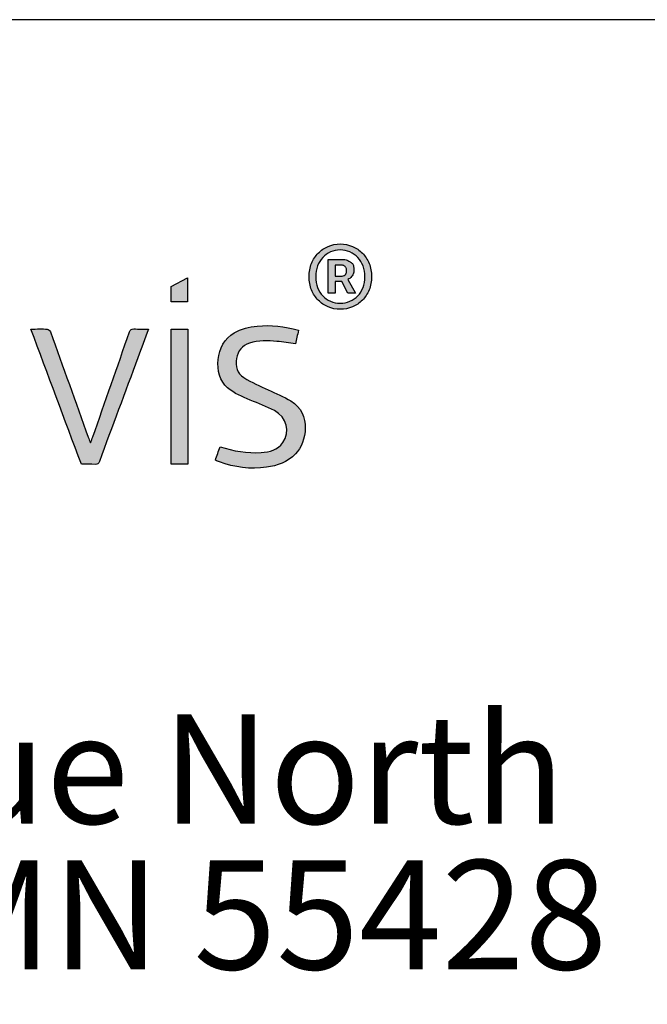
# Paper-space layout 'SHEET 2' of a CAD drawing. Units: inches. Extents: x 0.9 to 70, y 1.3 to 54.3.
# Drawn here: x 50.1 to 52.4, y 5.3 to 8.9 of the extents above; entities that cross this region are included whole.
import ezdxf

# ---------------------------------------------------------------- set-up
doc = ezdxf.new("R2010")
doc.units = ezdxf.units.IN
doc.header["$MEASUREMENT"] = 0
for name, color, linetype in [('BABCOCK', 7, 'Continuous'), ('FORMAT', 7, 'Continuous'), ('LAYER_1', 179, 'Continuous')]:
    doc.layers.add(name, color=color, linetype=linetype)
doc.styles.add('SLDTEXTSTYLE0', font='TXT', dxfattribs={"width": 0.605})

# ---------------------------------------------------------------- blocks, each defined once
blk = doc.blocks.new('Babcock Davis Logo - Block_1')
at = {"linetype": 'Continuous', "ltscale": 4.91}
h = blk.add_hatch(color=7, dxfattribs=at)
edge = h.paths.add_edge_path(flags=0)
edge.add_spline(control_points=[(24.005, 3.154), (24.025, 3.105), (24.035, 3.05), (24.035, 2.99), (24.035, 2.93), (24.025, 2.875), (24.005, 2.826), (23.984, 2.777), (23.957, 2.735), (23.922, 2.7)], knot_values=[11, 11, 11, 11, 12, 12, 12, 13, 13, 13, 14, 14, 14, 14], weights=[1, 1, 1, 1, 1, 1, 1, 1, 1, 1], degree=3, periodic=0)
edge.add_spline(control_points=[(23.922, 2.7), (23.887, 2.664), (23.846, 2.636), (23.799, 2.617)], knot_values=[14, 14, 14, 14, 15, 15, 15, 15], weights=[1, 1, 1, 1], degree=3, periodic=0)
edge.add_spline(control_points=[(23.799, 2.617), (23.752, 2.597), (23.702, 2.587), (23.649, 2.587)], knot_values=[15, 15, 15, 15, 16, 16, 16, 16], weights=[1, 1, 1, 1], degree=3, periodic=0)
edge.add_spline(control_points=[(23.649, 2.587), (23.595, 2.587), (23.546, 2.597), (23.499, 2.617)], knot_values=[0, 0, 0, 0, 1, 1, 1, 1], weights=[1, 1, 1, 1], degree=3, periodic=0)
edge.add_spline(control_points=[(23.499, 2.617), (23.453, 2.636), (23.412, 2.664), (23.378, 2.7)], knot_values=[1, 1, 1, 1, 2, 2, 2, 2], weights=[1, 1, 1, 1], degree=3, periodic=0)
edge.add_spline(control_points=[(23.378, 2.7), (23.343, 2.735), (23.315, 2.777), (23.295, 2.826)], knot_values=[2, 2, 2, 2, 3, 3, 3, 3], weights=[1, 1, 1, 1], degree=3, periodic=0)
edge.add_spline(control_points=[(23.295, 2.826), (23.274, 2.875), (23.264, 2.93), (23.264, 2.99), (23.264, 3.05), (23.274, 3.105), (23.295, 3.154)], knot_values=[3, 3, 3, 3, 4, 4, 4, 5, 5, 5, 5], weights=[1, 1, 1, 1, 1, 1, 1], degree=3, periodic=0)
edge.add_spline(control_points=[(23.295, 3.154), (23.315, 3.203), (23.343, 3.245), (23.378, 3.281)], knot_values=[5, 5, 5, 5, 6, 6, 6, 6], weights=[1, 1, 1, 1], degree=3, periodic=0)
edge.add_spline(control_points=[(23.378, 3.281), (23.412, 3.316), (23.453, 3.344), (23.499, 3.363)], knot_values=[6, 6, 6, 6, 7, 7, 7, 7], weights=[1, 1, 1, 1], degree=3, periodic=0)
edge.add_spline(control_points=[(23.499, 3.363), (23.546, 3.383), (23.595, 3.393), (23.649, 3.393), (23.702, 3.393), (23.752, 3.383), (23.799, 3.363)], knot_values=[7, 7, 7, 7, 8, 8, 8, 9, 9, 9, 9], weights=[1, 1, 1, 1, 1, 1, 1], degree=3, periodic=0)
edge.add_spline(control_points=[(23.799, 3.363), (23.846, 3.344), (23.887, 3.316), (23.922, 3.281)], knot_values=[9, 9, 9, 9, 10, 10, 10, 10], weights=[1, 1, 1, 1], degree=3, periodic=0)
edge.add_spline(control_points=[(23.922, 3.281), (23.957, 3.245), (23.984, 3.203), (24.005, 3.154)], knot_values=[10, 10, 10, 10, 11, 11, 11, 11], weights=[1, 1, 1, 1], degree=3, periodic=0)
edge = h.paths.add_edge_path(flags=0)
edge.add_spline(control_points=[(23.528, 2.686), (23.565, 2.67), (23.605, 2.663), (23.649, 2.663)], knot_values=[15, 15, 15, 15, 16, 16, 16, 16], weights=[1, 1, 1, 1], degree=3, periodic=0)
edge.add_spline(control_points=[(23.649, 2.663), (23.691, 2.663), (23.731, 2.67), (23.768, 2.686)], knot_values=[0, 0, 0, 0, 1, 1, 1, 1], weights=[1, 1, 1, 1], degree=3, periodic=0)
edge.add_spline(control_points=[(23.768, 2.686), (23.806, 2.702), (23.838, 2.724), (23.866, 2.753)], knot_values=[1, 1, 1, 1, 2, 2, 2, 2], weights=[1, 1, 1, 1], degree=3, periodic=0)
edge.add_spline(control_points=[(23.866, 2.753), (23.893, 2.781), (23.914, 2.816), (23.93, 2.856)], knot_values=[2, 2, 2, 2, 3, 3, 3, 3], weights=[1, 1, 1, 1], degree=3, periodic=0)
edge.add_spline(control_points=[(23.93, 2.856), (23.946, 2.896), (23.954, 2.941), (23.954, 2.99), (23.954, 3.038), (23.946, 3.082), (23.93, 3.122)], knot_values=[3, 3, 3, 3, 4, 4, 4, 5, 5, 5, 5], weights=[1, 1, 1, 1, 1, 1, 1], degree=3, periodic=0)
edge.add_spline(control_points=[(23.93, 3.122), (23.914, 3.162), (23.893, 3.197), (23.866, 3.226)], knot_values=[5, 5, 5, 5, 6, 6, 6, 6], weights=[1, 1, 1, 1], degree=3, periodic=0)
edge.add_spline(control_points=[(23.866, 3.226), (23.838, 3.256), (23.806, 3.278), (23.768, 3.295)], knot_values=[6, 6, 6, 6, 7, 7, 7, 7], weights=[1, 1, 1, 1], degree=3, periodic=0)
edge.add_spline(control_points=[(23.768, 3.295), (23.731, 3.311), (23.691, 3.319), (23.649, 3.319), (23.605, 3.319), (23.565, 3.311), (23.528, 3.295)], knot_values=[7, 7, 7, 7, 8, 8, 8, 9, 9, 9, 9], weights=[1, 1, 1, 1, 1, 1, 1], degree=3, periodic=0)
edge.add_spline(control_points=[(23.528, 3.295), (23.491, 3.278), (23.459, 3.256), (23.433, 3.226)], knot_values=[9, 9, 9, 9, 10, 10, 10, 10], weights=[1, 1, 1, 1], degree=3, periodic=0)
edge.add_spline(control_points=[(23.433, 3.226), (23.406, 3.197), (23.385, 3.162), (23.369, 3.122)], knot_values=[10, 10, 10, 10, 11, 11, 11, 11], weights=[1, 1, 1, 1], degree=3, periodic=0)
edge.add_spline(control_points=[(23.369, 3.122), (23.354, 3.082), (23.346, 3.038), (23.346, 2.99), (23.346, 2.941), (23.354, 2.896), (23.369, 2.856)], knot_values=[11, 11, 11, 11, 12, 12, 12, 13, 13, 13, 13], weights=[1, 1, 1, 1, 1, 1, 1], degree=3, periodic=0)
edge.add_spline(control_points=[(23.369, 2.856), (23.385, 2.816), (23.406, 2.781), (23.433, 2.753)], knot_values=[13, 13, 13, 13, 14, 14, 14, 14], weights=[1, 1, 1, 1], degree=3, periodic=0)
edge.add_spline(control_points=[(23.433, 2.753), (23.459, 2.724), (23.491, 2.702), (23.528, 2.686)], knot_values=[14, 14, 14, 14, 15, 15, 15, 15], weights=[1, 1, 1, 1], degree=3, periodic=0)
h = blk.add_hatch(color=7, dxfattribs=at)
edge = h.paths.add_edge_path(flags=0)
edge.add_spline(control_points=[(23.741, 2.957), (23.764, 2.965), (23.782, 2.98), (23.796, 3.001), (23.81, 3.022), (23.816, 3.045), (23.816, 3.07), (23.816, 3.119), (23.801, 3.153), (23.769, 3.173), (23.738, 3.193), (23.701, 3.203), (23.657, 3.203)], knot_values=[0, 0, 0, 0, 1, 2, 3, 4, 5, 6, 7, 8, 9, 10, 10, 10, 10], weights=[1, 1, 1, 1, 1, 1, 1, 1, 1, 1, 1, 1, 1], degree=3, periodic=0)
edge.add_line((23.657, 3.203), (23.501, 3.203))
edge.add_line((23.501, 3.203), (23.501, 2.787))
edge.add_line((23.501, 2.787), (23.585, 2.787))
edge.add_line((23.585, 2.787), (23.585, 2.931))
edge.add_line((23.585, 2.931), (23.669, 2.931))
edge.add_line((23.669, 2.931), (23.741, 2.787))
edge.add_line((23.741, 2.787), (23.835, 2.787))
edge.add_line((23.835, 2.787), (23.741, 2.957))
edge = h.paths.add_edge_path(flags=0)
edge.add_spline(control_points=[(23.643, 3.133), (23.674, 3.133), (23.696, 3.127), (23.708, 3.115), (23.72, 3.102), (23.726, 3.086), (23.726, 3.066), (23.726, 3.019), (23.697, 2.996), (23.638, 2.996)], knot_values=[0, 0, 0, 0, 1, 2, 3, 4, 5, 6, 7, 7, 7, 7], weights=[1, 1, 1, 1, 1, 1, 1, 1, 1, 1], degree=3, periodic=0)
edge.add_line((23.638, 2.996), (23.585, 2.996))
edge.add_line((23.585, 2.996), (23.585, 3.133))
edge.add_line((23.585, 3.133), (23.643, 3.133))
for points in [[(21.766, 2.678), (21.766, 2.975), (21.563, 2.869), (21.563, 2.678)], [(21.562, 2.342), (21.562, 0.678), (21.767, 0.678), (21.767, 2.342)]]:
    blk.add_hatch(color=7, dxfattribs=at).paths.add_polyline_path(points, flags=0)
h = blk.add_hatch(color=7, dxfattribs=at)
edge = h.paths.add_edge_path(flags=0)
edge.add_spline(control_points=[(20.035, 2.343), (19.971, 2.346), (19.906, 2.344), (19.833, 2.344)], knot_values=[0, 0, 0, 0, 0.013889, 0.013889, 0.013889, 0.013889], weights=[1, 1, 1, 1], degree=3, periodic=0)
edge.add_spline(control_points=[(19.833, 2.344), (20.042, 1.782), (20.248, 1.229), (20.455, 0.675)], knot_values=[0.166667, 0.166667, 0.166667, 0.166667, 0.180556, 0.180556, 0.180556, 0.180556], weights=[1, 1, 1, 1], degree=3, periodic=0)
edge.add_spline(control_points=[(20.455, 0.675), (20.514, 0.675), (20.571, 0.677), (20.627, 0.674)], knot_values=[0.152778, 0.152778, 0.152778, 0.152778, 0.166667, 0.166667, 0.166667, 0.166667], weights=[1, 1, 1, 1], degree=3, periodic=0)
edge.add_spline(control_points=[(20.627, 0.674), (20.657, 0.673), (20.668, 0.684), (20.678, 0.711)], knot_values=[0.138889, 0.138889, 0.138889, 0.138889, 0.152778, 0.152778, 0.152778, 0.152778], weights=[1, 1, 1, 1], degree=3, periodic=0)
edge.add_spline(control_points=[(20.678, 0.711), (20.835, 1.138), (20.994, 1.564), (21.153, 1.99)], knot_values=[0.125, 0.125, 0.125, 0.125, 0.138889, 0.138889, 0.138889, 0.138889], weights=[1, 1, 1, 1], degree=3, periodic=0)
edge.add_spline(control_points=[(21.153, 1.99), (21.196, 2.107), (21.238, 2.224), (21.282, 2.344)], knot_values=[0.111111, 0.111111, 0.111111, 0.111111, 0.125, 0.125, 0.125, 0.125], weights=[1, 1, 1, 1], degree=3, periodic=0)
edge.add_spline(control_points=[(21.282, 2.344), (21.219, 2.344), (21.16, 2.343), (21.102, 2.345)], knot_values=[0.097222, 0.097222, 0.097222, 0.097222, 0.111111, 0.111111, 0.111111, 0.111111], weights=[1, 1, 1, 1], degree=3, periodic=0)
edge.add_spline(control_points=[(21.102, 2.345), (21.073, 2.346), (21.059, 2.337), (21.049, 2.309)], knot_values=[0.083333, 0.083333, 0.083333, 0.083333, 0.097222, 0.097222, 0.097222, 0.097222], weights=[1, 1, 1, 1], degree=3, periodic=0)
edge.add_spline(control_points=[(21.049, 2.309), (20.899, 1.877), (20.748, 1.444), (20.596, 1.012)], knot_values=[0.069444, 0.069444, 0.069444, 0.069444, 0.083333, 0.083333, 0.083333, 0.083333], weights=[1, 1, 1, 1], degree=3, periodic=0)
edge.add_spline(control_points=[(20.596, 1.012), (20.589, 0.99), (20.579, 0.969), (20.567, 0.939)], knot_values=[0.055556, 0.055556, 0.055556, 0.055556, 0.069444, 0.069444, 0.069444, 0.069444], weights=[1, 1, 1, 1], degree=3, periodic=0)
edge.add_spline(control_points=[(20.567, 0.939), (20.556, 0.969), (20.548, 0.989), (20.541, 1.008)], knot_values=[0.041667, 0.041667, 0.041667, 0.041667, 0.055556, 0.055556, 0.055556, 0.055556], weights=[1, 1, 1, 1], degree=3, periodic=0)
edge.add_spline(control_points=[(20.541, 1.008), (20.385, 1.443), (20.229, 1.877), (20.073, 2.31)], knot_values=[0.027778, 0.027778, 0.027778, 0.027778, 0.041667, 0.041667, 0.041667, 0.041667], weights=[1, 1, 1, 1], degree=3, periodic=0)
edge.add_spline(control_points=[(20.073, 2.31), (20.067, 2.324), (20.049, 2.342), (20.035, 2.343)], knot_values=[0.013889, 0.013889, 0.013889, 0.013889, 0.027778, 0.027778, 0.027778, 0.027778], weights=[1, 1, 1, 1], degree=3, periodic=0)
h = blk.add_hatch(color=7, dxfattribs=at)
edge = h.paths.add_edge_path(flags=0)
edge.add_spline(control_points=[(23.133, 2.328), (23.12, 2.271), (23.109, 2.216), (23.097, 2.16)], knot_values=[0, 0, 0, 0, 0.013889, 0.013889, 0.013889, 0.013889], weights=[1, 1, 1, 1], degree=3, periodic=0)
edge.add_spline(control_points=[(23.097, 2.16), (23.018, 2.171), (22.943, 2.184), (22.868, 2.191)], knot_values=[0.013889, 0.013889, 0.013889, 0.013889, 0.027778, 0.027778, 0.027778, 0.027778], weights=[1, 1, 1, 1], degree=3, periodic=0)
edge.add_spline(control_points=[(22.868, 2.191), (22.754, 2.202), (22.641, 2.207), (22.53, 2.17)], knot_values=[0.027778, 0.027778, 0.027778, 0.027778, 0.041667, 0.041667, 0.041667, 0.041667], weights=[1, 1, 1, 1], degree=3, periodic=0)
edge.add_spline(control_points=[(22.53, 2.17), (22.438, 2.139), (22.384, 2.076), (22.369, 1.981)], knot_values=[0.041667, 0.041667, 0.041667, 0.041667, 0.055556, 0.055556, 0.055556, 0.055556], weights=[1, 1, 1, 1], degree=3, periodic=0)
edge.add_spline(control_points=[(22.369, 1.981), (22.354, 1.886), (22.376, 1.796), (22.459, 1.744)], knot_values=[0.055556, 0.055556, 0.055556, 0.055556, 0.069444, 0.069444, 0.069444, 0.069444], weights=[1, 1, 1, 1], degree=3, periodic=0)
edge.add_spline(control_points=[(22.459, 1.744), (22.554, 1.684), (22.659, 1.642), (22.761, 1.592)], knot_values=[0.069444, 0.069444, 0.069444, 0.069444, 0.083333, 0.083333, 0.083333, 0.083333], weights=[1, 1, 1, 1], degree=3, periodic=0)
edge.add_spline(control_points=[(22.761, 1.592), (22.854, 1.547), (22.952, 1.511), (23.04, 1.457)], knot_values=[0.083333, 0.083333, 0.083333, 0.083333, 0.097222, 0.097222, 0.097222, 0.097222], weights=[1, 1, 1, 1], degree=3, periodic=0)
edge.add_spline(control_points=[(23.04, 1.457), (23.299, 1.297), (23.234, 0.945), (23.097, 0.804)], knot_values=[0.097222, 0.097222, 0.097222, 0.097222, 0.111111, 0.111111, 0.111111, 0.111111], weights=[1, 1, 1, 1], degree=3, periodic=0)
edge.add_spline(control_points=[(23.097, 0.804), (22.998, 0.701), (22.873, 0.656), (22.738, 0.638)], knot_values=[0.111111, 0.111111, 0.111111, 0.111111, 0.125, 0.125, 0.125, 0.125], weights=[1, 1, 1, 1], degree=3, periodic=0)
edge.add_spline(control_points=[(22.738, 0.638), (22.54, 0.611), (22.346, 0.637), (22.158, 0.704)], knot_values=[0.125, 0.125, 0.125, 0.125, 0.138889, 0.138889, 0.138889, 0.138889], weights=[1, 1, 1, 1], degree=3, periodic=0)
edge.add_spline(control_points=[(22.158, 0.704), (22.143, 0.709), (22.129, 0.716), (22.109, 0.725)], knot_values=[0.138889, 0.138889, 0.138889, 0.138889, 0.152778, 0.152778, 0.152778, 0.152778], weights=[1, 1, 1, 1], degree=3, periodic=0)
edge.add_spline(control_points=[(22.109, 0.725), (22.128, 0.781), (22.146, 0.835), (22.166, 0.891)], knot_values=[0.152778, 0.152778, 0.152778, 0.152778, 0.166667, 0.166667, 0.166667, 0.166667], weights=[1, 1, 1, 1], degree=3, periodic=0)
edge.add_spline(control_points=[(22.166, 0.891), (22.333, 0.839), (22.501, 0.809), (22.673, 0.821)], knot_values=[0.166667, 0.166667, 0.166667, 0.166667, 0.180556, 0.180556, 0.180556, 0.180556], weights=[1, 1, 1, 1], degree=3, periodic=0)
edge.add_spline(control_points=[(22.673, 0.821), (22.776, 0.829), (22.878, 0.849), (22.942, 0.943)], knot_values=[0.180556, 0.180556, 0.180556, 0.180556, 0.194444, 0.194444, 0.194444, 0.194444], weights=[1, 1, 1, 1], degree=3, periodic=0)
edge.add_spline(control_points=[(22.942, 0.943), (23.033, 1.077), (22.99, 1.255), (22.837, 1.338)], knot_values=[0.194444, 0.194444, 0.194444, 0.194444, 0.208333, 0.208333, 0.208333, 0.208333], weights=[1, 1, 1, 1], degree=3, periodic=0)
edge.add_spline(control_points=[(22.837, 1.338), (22.743, 1.389), (22.64, 1.425), (22.539, 1.466)], knot_values=[0.208333, 0.208333, 0.208333, 0.208333, 0.222222, 0.222222, 0.222222, 0.222222], weights=[1, 1, 1, 1], degree=3, periodic=0)
edge.add_spline(control_points=[(22.539, 1.466), (22.44, 1.507), (22.342, 1.548), (22.259, 1.62)], knot_values=[0.222222, 0.222222, 0.222222, 0.222222, 0.236111, 0.236111, 0.236111, 0.236111], weights=[1, 1, 1, 1], degree=3, periodic=0)
edge.add_spline(control_points=[(22.259, 1.62), (22.073, 1.781), (22.106, 2.164), (22.339, 2.295)], knot_values=[0.236111, 0.236111, 0.236111, 0.236111, 0.25, 0.25, 0.25, 0.25], weights=[1, 1, 1, 1], degree=3, periodic=0)
edge.add_spline(control_points=[(22.339, 2.295), (22.429, 2.346), (22.525, 2.372), (22.626, 2.381)], knot_values=[0.25, 0.25, 0.25, 0.25, 0.263889, 0.263889, 0.263889, 0.263889], weights=[1, 1, 1, 1], degree=3, periodic=0)
edge.add_spline(control_points=[(22.626, 2.381), (22.791, 2.397), (22.964, 2.378), (23.133, 2.328)], knot_values=[0.263889, 0.263889, 0.263889, 0.263889, 0.277778, 0.277778, 0.277778, 0.277778], weights=[1, 1, 1, 1], degree=3, periodic=0)
at = {"layer": 'LAYER_1', "ltscale": 4.91}
for p, q in [((23.501, 2.787), (23.501, 3.203)), ((23.501, 3.203), (23.657, 3.203)), ((23.643, 3.133), (23.585, 3.133)), ((23.585, 3.133), (23.585, 2.996)), ((21.563, 2.869), (21.766, 2.975)), ((21.766, 2.975), (21.766, 2.678)), ((23.585, 2.996), (23.638, 2.996)), ((23.669, 2.931), (23.585, 2.931)), ((23.585, 2.931), (23.585, 2.787)), ((23.741, 2.787), (23.669, 2.931)), ((23.741, 2.957), (23.835, 2.787)), ((21.563, 2.678), (21.563, 2.869)), ((21.766, 2.678), (21.563, 2.678)), ((23.585, 2.787), (23.501, 2.787)), ((23.835, 2.787), (23.741, 2.787)), ((21.562, 2.342), (21.767, 2.342)), ((21.562, 0.678), (21.562, 2.342)), ((21.767, 2.342), (21.767, 0.678)), ((21.767, 0.678), (21.562, 0.678))]:
    blk.add_line(p, q, dxfattribs=at)
for points in [[(23.295, 3.154), (23.315, 3.203), (23.343, 3.245), (23.378, 3.281)], [(23.378, 3.281), (23.412, 3.316), (23.453, 3.344), (23.499, 3.363)], [(23.528, 3.295), (23.491, 3.278), (23.459, 3.256), (23.433, 3.226)], [(23.866, 3.226), (23.838, 3.256), (23.806, 3.278), (23.768, 3.295)], [(23.799, 3.363), (23.846, 3.344), (23.887, 3.316), (23.922, 3.281)], [(23.922, 3.281), (23.957, 3.245), (23.984, 3.203), (24.005, 3.154)], [(23.433, 3.226), (23.406, 3.197), (23.385, 3.162), (23.369, 3.122)], [(23.657, 3.203), (23.701, 3.203), (23.738, 3.193), (23.769, 3.173), (23.801, 3.153), (23.816, 3.119), (23.816, 3.07), (23.816, 3.045), (23.81, 3.022), (23.796, 3.001), (23.782, 2.98), (23.764, 2.965), (23.741, 2.957)], [(23.93, 3.122), (23.914, 3.162), (23.893, 3.197), (23.866, 3.226)], [(23.638, 2.996), (23.697, 2.996), (23.726, 3.019), (23.726, 3.066), (23.726, 3.086), (23.72, 3.102), (23.708, 3.115), (23.696, 3.127), (23.674, 3.133), (23.643, 3.133)], [(23.378, 2.7), (23.343, 2.735), (23.315, 2.777), (23.295, 2.826)], [(23.369, 2.856), (23.385, 2.816), (23.406, 2.781), (23.433, 2.753)], [(23.866, 2.753), (23.893, 2.781), (23.914, 2.816), (23.93, 2.856)], [(23.499, 2.617), (23.453, 2.636), (23.412, 2.664), (23.378, 2.7)], [(23.433, 2.753), (23.459, 2.724), (23.491, 2.702), (23.528, 2.686)], [(23.528, 2.686), (23.565, 2.67), (23.605, 2.663), (23.649, 2.663)], [(23.649, 2.663), (23.691, 2.663), (23.731, 2.67), (23.768, 2.686)], [(23.768, 2.686), (23.806, 2.702), (23.838, 2.724), (23.866, 2.753)], [(23.922, 2.7), (23.887, 2.664), (23.846, 2.636), (23.799, 2.617)], [(23.649, 2.587), (23.595, 2.587), (23.546, 2.597), (23.499, 2.617)], [(23.799, 2.617), (23.752, 2.597), (23.702, 2.587), (23.649, 2.587)], [(19.833, 2.344), (19.906, 2.344), (19.971, 2.346), (20.035, 2.343)], [(20.455, 0.675), (20.248, 1.229), (20.042, 1.782), (19.833, 2.344)], [(20.035, 2.343), (20.049, 2.342), (20.067, 2.324), (20.073, 2.31)], [(20.073, 2.31), (20.229, 1.877), (20.385, 1.443), (20.541, 1.008)], [(20.596, 1.012), (20.748, 1.444), (20.899, 1.877), (21.049, 2.309)], [(21.049, 2.309), (21.059, 2.337), (21.073, 2.346), (21.102, 2.345)], [(21.102, 2.345), (21.16, 2.343), (21.219, 2.344), (21.282, 2.344)], [(21.282, 2.344), (21.238, 2.224), (21.196, 2.107), (21.153, 1.99)], [(22.339, 2.295), (22.429, 2.346), (22.525, 2.372), (22.626, 2.381)], [(22.626, 2.381), (22.791, 2.397), (22.964, 2.378), (23.133, 2.328)], [(23.133, 2.328), (23.12, 2.271), (23.109, 2.216), (23.097, 2.16)], [(22.259, 1.62), (22.073, 1.781), (22.106, 2.164), (22.339, 2.295)], [(22.868, 2.191), (22.754, 2.202), (22.641, 2.207), (22.53, 2.17)], [(23.097, 2.16), (23.018, 2.171), (22.943, 2.184), (22.868, 2.191)], [(22.53, 2.17), (22.438, 2.139), (22.384, 2.076), (22.369, 1.981)], [(21.153, 1.99), (20.994, 1.564), (20.835, 1.138), (20.678, 0.711)], [(22.369, 1.981), (22.354, 1.886), (22.376, 1.796), (22.459, 1.744)], [(22.459, 1.744), (22.554, 1.684), (22.659, 1.642), (22.761, 1.592)], [(22.539, 1.466), (22.44, 1.507), (22.342, 1.548), (22.259, 1.62)], [(22.761, 1.592), (22.854, 1.547), (22.952, 1.511), (23.04, 1.457)], [(22.837, 1.338), (22.743, 1.389), (22.64, 1.425), (22.539, 1.466)], [(22.942, 0.943), (23.033, 1.077), (22.99, 1.255), (22.837, 1.338)], [(23.04, 1.457), (23.299, 1.297), (23.234, 0.945), (23.097, 0.804)], [(20.541, 1.008), (20.548, 0.989), (20.556, 0.969), (20.567, 0.939)], [(20.567, 0.939), (20.579, 0.969), (20.589, 0.99), (20.596, 1.012)], [(22.109, 0.725), (22.128, 0.781), (22.146, 0.835), (22.166, 0.891)], [(22.166, 0.891), (22.333, 0.839), (22.501, 0.809), (22.673, 0.821)], [(22.673, 0.821), (22.776, 0.829), (22.878, 0.849), (22.942, 0.943)], [(23.097, 0.804), (22.998, 0.701), (22.873, 0.656), (22.738, 0.638)], [(20.627, 0.674), (20.571, 0.677), (20.514, 0.675), (20.455, 0.675)], [(20.678, 0.711), (20.668, 0.684), (20.657, 0.673), (20.627, 0.674)], [(22.158, 0.704), (22.143, 0.709), (22.129, 0.716), (22.109, 0.725)], [(22.738, 0.638), (22.54, 0.611), (22.346, 0.637), (22.158, 0.704)]]:
    blk.add_open_spline(points, degree=3, dxfattribs=at)
for points, knots in [([(23.499, 3.363), (23.546, 3.383), (23.595, 3.393), (23.649, 3.393), (23.702, 3.393), (23.752, 3.383), (23.799, 3.363)], [7, 7, 7, 7, 8, 8, 8, 9, 9, 9, 9]), ([(23.768, 3.295), (23.731, 3.311), (23.691, 3.319), (23.649, 3.319), (23.605, 3.319), (23.565, 3.311), (23.528, 3.295)], [7, 7, 7, 7, 8, 8, 8, 9, 9, 9, 9]), ([(23.295, 2.826), (23.274, 2.875), (23.264, 2.93), (23.264, 2.99), (23.264, 3.05), (23.274, 3.105), (23.295, 3.154)], [3, 3, 3, 3, 4, 4, 4, 5, 5, 5, 5]), ([(23.369, 3.122), (23.354, 3.082), (23.346, 3.038), (23.346, 2.99), (23.346, 2.941), (23.354, 2.896), (23.369, 2.856)], [11, 11, 11, 11, 12, 12, 12, 13, 13, 13, 13]), ([(24.005, 3.154), (24.025, 3.105), (24.035, 3.05), (24.035, 2.99), (24.035, 2.93), (24.025, 2.875), (24.005, 2.826), (23.984, 2.777), (23.957, 2.735), (23.922, 2.7)], [11, 11, 11, 11, 12, 12, 12, 13, 13, 13, 14, 14, 14, 14]), ([(23.93, 2.856), (23.946, 2.896), (23.954, 2.941), (23.954, 2.99), (23.954, 3.038), (23.946, 3.082), (23.93, 3.122)], [3, 3, 3, 3, 4, 4, 4, 5, 5, 5, 5])]:
    blk.add_open_spline(points, degree=3, knots=knots, dxfattribs=at)
blk = doc.blocks.new('SW_NOTE_18')
at = {"layer": 'BABCOCK', "color": 0, "ltscale": 6.47, "char_height": 0.404375, "attachment_point": 2, "style": 'SLDTEXTSTYLE0'}
for s, insert in [('9300 73rd Avenue North', (3.1023, 0.5213)), ('Brooklyn Park, MN 55428', (3.134, -0.0179))]:
    blk.add_mtext(s, dxfattribs=dict(at, insert=insert))

psp = doc.layouts.new('SHEET 2')

# ---------------------------------------------------------------- linework, layer by layer
at = {"layer": 'FORMAT', "color": 8, "ltscale": 6.47}
psp.add_line((54.0616153, 8.9023205), (43.7548709, 8.9023205), dxfattribs=at)

# ---------------------------------------------------------------- block references
at = {"layer": 'BABCOCK', "ltscale": 6.47, "xscale": 0.3, "yscale": 0.3, "zscale": 0.3}
psp.add_blockref('Babcock Davis Logo - Block_1', (44.1975994, 7.0542578), dxfattribs=at)
at = {"layer": 'BABCOCK', "ltscale": 6.47}
psp.add_blockref('SW_NOTE_18', (45.9410686, 5.8095189), dxfattribs=at)

doc.saveas('drawing.dxf')
